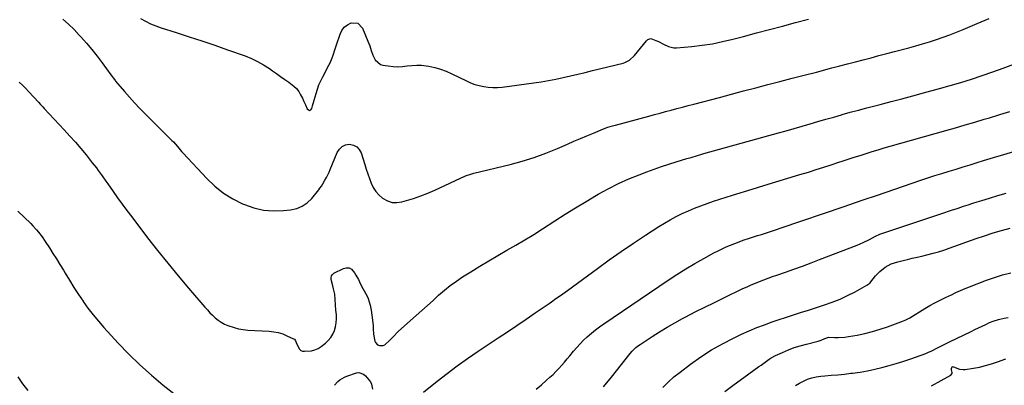
# Model space of a CAD drawing. Units: inches. Extents: x 1942304 to 1947617, y 411207 to 416544.
# Drawn here: x 1946000 to 1946688, y 411685 to 411940 of the extents above; entities that cross this region are included whole.
import ezdxf

# ---------------------------------------------------------------- set-up
doc = ezdxf.new("R2010")
doc.units = ezdxf.units.IN
doc.header["$MEASUREMENT"] = 0
doc.layers.add('7', color=7, linetype='Continuous')
doc.layers.add('8', color=7, linetype='Continuous')

msp = doc.modelspace()

# ---------------------------------------------------------------- linework, layer by layer
at = {"layer": '7', "color": 18}
for points in [[(1946030.23, 411940.69, 1748), (1946034.16, 411937.17, 1748), (1946037.92, 411933.48, 1748), (1946041.57, 411929.67, 1748), (1946042.76, 411928.37, 1748), (1946046.64, 411923.98, 1748), (1946050.43, 411919.52, 1748), (1946054.07, 411914.93, 1748), (1946057.61, 411910.26, 1748), (1946063.73, 411901.93, 1748), (1946066.16, 411898.56, 1748), (1946066.59, 411898.02, 1748), (1946067.03, 411897.49, 1748), (1946073.09, 411890.38, 1748), (1946076.62, 411886.34, 1748), (1946080.22, 411882.37, 1748), (1946083.91, 411878.49, 1748), (1946087.68, 411874.67, 1748), (1946106.37, 411856.17, 1748), (1946107.4, 411855.12, 1748), (1946110.3, 411851.79, 1748), (1946113.15, 411848.42, 1748), (1946114.14, 411847.33, 1748), (1946130.72, 411829.46, 1748), (1946136.32, 411824.14, 1748), (1946142.29, 411819.35, 1748), (1946148.81, 411815.35, 1748), (1946155.71, 411811.88, 1748), (1946157.01, 411811.32, 1748), (1946163.62, 411809.07, 1748), (1946170.34, 411807.51, 1748), (1946177.22, 411806.97, 1748), (1946184.2, 411807.12, 1748), (1946189.26, 411807.62, 1748), (1946193.52, 411808.57, 1748), (1946197.46, 411810.11, 1748), (1946200.92, 411812.55, 1748), (1946204.06, 411815.59, 1748), (1946209.03, 411821.73, 1748), (1946209.77, 411822.69, 1748), (1946210.79, 411824.18, 1748), (1946211.74, 411825.72, 1748), (1946213.27, 411828.3, 1748), (1946214.29, 411830.13, 1748), (1946216.15, 411833.89, 1748), (1946216.98, 411835.82, 1748), (1946221.83, 411847.74, 1748), (1946223.38, 411850.11, 1748), (1946225.28, 411851.94, 1748), (1946227.71, 411852.97, 1748), (1946230.49, 411853.47, 1748), (1946233.22, 411852.87, 1748), (1946235.56, 411851.74, 1748), (1946237.3, 411849.81, 1748), (1946238.64, 411847.36, 1748), (1946241.12, 411839.35, 1748), (1946242.16, 411836.07, 1748), (1946243.25, 411832.8, 1748), (1946244.39, 411829.55, 1748), (1946245.57, 411826.31, 1748), (1946247.03, 411823.27, 1748), (1946248.79, 411820.47, 1748), (1946251.03, 411818.03, 1748), (1946253.57, 411815.82, 1748), (1946257.06, 411813.9, 1748), (1946260.25, 411812.88, 1748), (1946263.6, 411812.75, 1748), (1946267.06, 411813.23, 1748), (1946270.15, 411814.12, 1748), (1946275.21, 411815.69, 1748), (1946280.2, 411817.42, 1748), (1946285.11, 411819.38, 1748), (1946289.96, 411821.49, 1748), (1946311.51, 411831.47, 1748), (1946315.83, 411832.82, 1748), (1946316.57, 411833, 1748), (1946317.3, 411833.18, 1748), (1946342.72, 411839.4, 1748), (1946351.13, 411841.69, 1748), (1946359.46, 411844.26, 1748), (1946367.64, 411847.26, 1748), (1946375.72, 411850.54, 1748), (1946382.73, 411853.59, 1748), (1946387.25, 411855.53, 1748), (1946391.77, 411857.46, 1748), (1946396.31, 411859.36, 1748), (1946400.86, 411861.25, 1748), (1946407.94, 411864.15, 1748), (1946411.01, 411865.28, 1748), (1946414.15, 411866.22, 1748), (1946415.2, 411866.51, 1748), (1946416.25, 411866.8, 1748), (1946439.6, 411873.1, 1748), (1946443.52, 411874.16, 1748), (1946447.43, 411875.21, 1748), (1946451.35, 411876.25, 1748), (1946455.28, 411877.29, 1748), (1946459.2, 411878.33, 1748), (1946463.12, 411879.37, 1748), (1946467.04, 411880.4, 1748), (1946470.97, 411881.44, 1748), (1946488.87, 411886.17, 1748), (1946497.34, 411888.4, 1748), (1946505.81, 411890.62, 1748), (1946514.29, 411892.84, 1748), (1946522.76, 411895.05, 1748), (1946531.24, 411897.25, 1748), (1946539.72, 411899.46, 1748), (1946548.2, 411901.66, 1748), (1946556.67, 411903.87, 1748), (1946567.56, 411906.7, 1748), (1946573.03, 411908.12, 1748), (1946578.51, 411909.55, 1748), (1946583.98, 411910.99, 1748), (1946589.46, 411912.43, 1748), (1946594.93, 411913.87, 1748), (1946600.4, 411915.31, 1748), (1946605.88, 411916.75, 1748), (1946611.35, 411918.18, 1748), (1946621.27, 411920.78, 1748), (1946626.11, 411922.09, 1748), (1946630.94, 411923.47, 1748), (1946635.75, 411924.93, 1748), (1946640.54, 411926.46, 1748), (1946645.29, 411928.08, 1748), (1946650.01, 411929.78, 1748), (1946654.69, 411931.6, 1748), (1946659.34, 411933.49, 1748), (1946669.15, 411937.63, 1748), (1946677.49, 411941.15, 1748)], [(1946084.34, 411941.18, 1746), (1946087.86, 411939.32, 1746), (1946091.45, 411937.61, 1746), (1946095.14, 411936.13, 1746), (1946098.89, 411934.79, 1746), (1946109.32, 411931.46, 1746), (1946118.32, 411928.54, 1746), (1946127.3, 411925.56, 1746), (1946136.26, 411922.51, 1746), (1946145.2, 411919.4, 1746), (1946157.46, 411915.09, 1746), (1946161.92, 411913.3, 1746), (1946166.26, 411911.28, 1746), (1946170.41, 411908.91, 1746), (1946174.44, 411906.3, 1746), (1946176.56, 411904.79, 1746), (1946179.44, 411902.76, 1746), (1946182.33, 411900.73, 1746), (1946185.21, 411898.71, 1746), (1946188.11, 411896.7, 1746), (1946191.58, 411894.05, 1746), (1946193.41, 411892.25, 1746), (1946194.95, 411890.19, 1746), (1946196.3, 411887.97, 1746), (1946197.49, 411885.55, 1746), (1946198.6, 411883.22, 1746), (1946199.66, 411880.86, 1746), (1946200.84, 411878.12, 1746), (1946201.69, 411877.37, 1746), (1946202.52, 411877.07, 1746), (1946203.31, 411877.45, 1746), (1946204.07, 411878.29, 1746), (1946204.69, 411880.32, 1746), (1946205.79, 411884.14, 1746), (1946207.11, 411888.94, 1746), (1946208.03, 411891.94, 1746), (1946209.09, 411894.89, 1746), (1946210.34, 411897.77, 1746), (1946211.72, 411900.59, 1746), (1946215.99, 411908.61, 1746), (1946216.84, 411910.32, 1746), (1946218.33, 411913.84, 1746), (1946218.96, 411915.65, 1746), (1946220.14, 411919.3, 1746), (1946221.35, 411922.94, 1746), (1946223.85, 411930.4, 1746), (1946225.13, 411932.95, 1746), (1946226.77, 411935.15, 1746), (1946228.95, 411936.81, 1746), (1946231.49, 411938.12, 1746), (1946236.23, 411937.91, 1746), (1946239.54, 411934.52, 1746), (1946243.32, 411925.5, 1746), (1946244.56, 411922.22, 1746), (1946245.57, 411918.87, 1746), (1946246.71, 411915.58, 1746), (1946248.37, 411912.39, 1746), (1946252.19, 411909.22, 1746), (1946253.83, 411908.71, 1746), (1946257.54, 411908.09, 1746), (1946260.85, 411907.71, 1746), (1946264.16, 411907.55, 1746), (1946267.48, 411907.72, 1746), (1946270.79, 411908.12, 1746), (1946274.1, 411908.52, 1746), (1946277.41, 411908.7, 1746), (1946280.73, 411908.55, 1746), (1946284.04, 411908.18, 1746), (1946285.84, 411907.89, 1746), (1946290, 411907.02, 1746), (1946294.07, 411905.91, 1746), (1946298.03, 411904.43, 1746), (1946301.91, 411902.71, 1746), (1946312.11, 411897.64, 1746), (1946315.04, 411896.33, 1746), (1946318.03, 411895.21, 1746), (1946321.11, 411894.35, 1746), (1946324.25, 411893.66, 1746), (1946327.43, 411893.26, 1746), (1946330.62, 411893.05, 1746), (1946333.81, 411893.12, 1746), (1946337.01, 411893.39, 1746), (1946359.28, 411896.27, 1746), (1946364.45, 411897.02, 1746), (1946369.6, 411897.88, 1746), (1946374.73, 411898.89, 1746), (1946379.83, 411900, 1746), (1946384.92, 411901.2, 1746), (1946390, 411902.41, 1746), (1946395.09, 411903.63, 1746), (1946400.17, 411904.86, 1746), (1946421.69, 411910.08, 1746), (1946422.83, 411910.43, 1746), (1946426.02, 411912.03, 1746), (1946429.53, 411915.28, 1746), (1946437.98, 411925.72, 1746), (1946438.81, 411926.5, 1746), (1946440.94, 411927.2, 1746), (1946444.54, 411925.88, 1746), (1946446.33, 411925.09, 1746), (1946449.84, 411923.36, 1746), (1946453.38, 411921.61, 1746), (1946457.09, 411920.81, 1746), (1946459.03, 411920.81, 1746), (1946469.59, 411921.75, 1746), (1946476.81, 411922.58, 1746), (1946484, 411923.65, 1746), (1946491.12, 411925.08, 1746), (1946498.19, 411926.76, 1746), (1946505.83, 411928.77, 1746), (1946514.91, 411931.16, 1746), (1946523.99, 411933.55, 1746), (1946533.08, 411935.94, 1746), (1946542.16, 411938.32, 1746), (1946551.24, 411940.73, 1746)], [(1946282.03, 411680.31, 1752), (1946291.66, 411688.02, 1752), (1946298.66, 411693.48, 1752), (1946305.76, 411698.8, 1752), (1946313, 411703.93, 1752), (1946320.33, 411708.93, 1752), (1946334.35, 411718.2, 1752), (1946340.85, 411722.53, 1752), (1946347.35, 411726.89, 1752), (1946353.81, 411731.27, 1752), (1946360.27, 411735.68, 1752), (1946369.92, 411742.32, 1752), (1946371.53, 411743.44, 1752), (1946374.73, 411745.69, 1752), (1946377.91, 411747.98, 1752), (1946381.08, 411750.28, 1752), (1946382.66, 411751.43, 1752), (1946403.65, 411766.73, 1752), (1946411.95, 411772.68, 1752), (1946420.32, 411778.55, 1752), (1946428.78, 411784.28, 1752), (1946437.31, 411789.92, 1752), (1946446.59, 411795.97, 1752), (1946450.57, 411798.43, 1752), (1946454.61, 411800.78, 1752), (1946458.74, 411802.96, 1752), (1946462.94, 411805.02, 1752), (1946467.21, 411806.92, 1752), (1946471.52, 411808.75, 1752), (1946475.88, 411810.45, 1752), (1946480.27, 411812.07, 1752), (1946484.7, 411813.6, 1752), (1946489.14, 411815.09, 1752), (1946493.6, 411816.53, 1752), (1946498.07, 411817.93, 1752), (1946511.71, 411822.1, 1752), (1946520.06, 411824.65, 1752), (1946528.41, 411827.19, 1752), (1946536.76, 411829.73, 1752), (1946545.12, 411832.26, 1752), (1946551.14, 411834.07, 1752), (1946556.48, 411835.71, 1752), (1946561.81, 411837.38, 1752), (1946567.12, 411839.1, 1752), (1946572.43, 411840.84, 1752), (1946574.69, 411841.6, 1752), (1946578.86, 411842.98, 1752), (1946583.04, 411844.35, 1752), (1946587.22, 411845.69, 1752), (1946591.41, 411847.03, 1752), (1946595.61, 411848.33, 1752), (1946599.82, 411849.6, 1752), (1946604.04, 411850.84, 1752), (1946608.26, 411852.06, 1752), (1946647.1, 411863.03, 1752), (1946653.85, 411864.95, 1752), (1946660.58, 411866.9, 1752), (1946667.31, 411868.88, 1752), (1946674.02, 411870.89, 1752), (1946677.71, 411872, 1752), (1946684.82, 411874.14, 1752), (1946691.94, 411876.28, 1752)], [(1946360.95, 411682.39, 1754), (1946364.49, 411685.4, 1754), (1946367.97, 411688.48, 1754), (1946370.51, 411690.8, 1754), (1946372.64, 411692.81, 1754), (1946374.72, 411694.86, 1754), (1946376.74, 411696.99, 1754), (1946378.71, 411699.16, 1754), (1946380.63, 411701.37, 1754), (1946382.54, 411703.59, 1754), (1946384.43, 411705.84, 1754), (1946387, 411708.93, 1754), (1946389.27, 411711.56, 1754), (1946391.6, 411714.12, 1754), (1946394.04, 411716.59, 1754), (1946396.54, 411718.99, 1754), (1946399.49, 411721.6, 1754), (1946402.28, 411723.91, 1754), (1946405.17, 411726.09, 1754), (1946408.13, 411728.18, 1754), (1946453.2, 411758.61, 1754), (1946459.28, 411762.58, 1754), (1946465.42, 411766.43, 1754), (1946471.67, 411770.1, 1754), (1946477.99, 411773.66, 1754), (1946485.13, 411777.54, 1754), (1946487.96, 411779.02, 1754), (1946490.82, 411780.44, 1754), (1946493.73, 411781.77, 1754), (1946496.66, 411783.04, 1754), (1946499.63, 411784.23, 1754), (1946502.62, 411785.37, 1754), (1946505.63, 411786.43, 1754), (1946509.93, 411787.87, 1754), (1946512.71, 411788.76, 1754), (1946515.5, 411789.65, 1754), (1946518.28, 411790.52, 1754), (1946521.07, 411791.39, 1754), (1946523.86, 411792.27, 1754), (1946526.64, 411793.17, 1754), (1946529.42, 411794.08, 1754), (1946532.18, 411795.02, 1754), (1946576.1, 411810.03, 1754), (1946583.43, 411812.53, 1754), (1946590.76, 411815.03, 1754), (1946598.09, 411817.52, 1754), (1946605.42, 411820.01, 1754), (1946629.77, 411828.27, 1754), (1946634.66, 411829.91, 1754), (1946639.55, 411831.52, 1754), (1946644.46, 411833.09, 1754), (1946649.37, 411834.63, 1754), (1946654.3, 411836.15, 1754), (1946659.22, 411837.67, 1754), (1946664.15, 411839.18, 1754), (1946669.08, 411840.68, 1754), (1946673.41, 411842, 1754), (1946680.51, 411844.15, 1754), (1946687.6, 411846.3, 1754), (1946694.7, 411848.45, 1754)], [(1946408.02, 411684, 1756), (1946413.53, 411690.87, 1756), (1946426.5, 411707.28, 1756), (1946428.04, 411709.1, 1756), (1946430.6, 411711.6, 1756), (1946432.46, 411713.07, 1756), (1946433.44, 411713.74, 1756), (1946441.84, 411719.17, 1756), (1946447.08, 411722.46, 1756), (1946452.37, 411725.66, 1756), (1946457.75, 411728.72, 1756), (1946463.17, 411731.7, 1756), (1946465.44, 411732.9, 1756), (1946472.06, 411736.36, 1756), (1946478.71, 411739.76, 1756), (1946485.4, 411743.08, 1756), (1946492.12, 411746.34, 1756), (1946505.33, 411752.65, 1756), (1946508.22, 411753.99, 1756), (1946511.14, 411755.3, 1756), (1946514.08, 411756.54, 1756), (1946517.04, 411757.74, 1756), (1946520.02, 411758.89, 1756), (1946523.01, 411760.02, 1756), (1946526.01, 411761.1, 1756), (1946529.03, 411762.15, 1756), (1946535.01, 411764.2, 1756), (1946541.02, 411766.3, 1756), (1946547, 411768.44, 1756), (1946552.96, 411770.66, 1756), (1946558.9, 411772.92, 1756), (1946585.08, 411783.08, 1756), (1946589.47, 411784.93, 1756), (1946593.75, 411787.03, 1756), (1946597.98, 411789.24, 1756), (1946600.91, 411790.61, 1756), (1946602.43, 411791.17, 1756), (1946645.02, 411805.39, 1756), (1946646.36, 411805.83, 1756), (1946649.03, 411806.71, 1756), (1946651.71, 411807.59, 1756), (1946654.38, 411808.46, 1756), (1946655.72, 411808.9, 1756), (1946659.47, 411810.14, 1756), (1946662.68, 411811.19, 1756), (1946665.9, 411812.22, 1756), (1946669.13, 411813.24, 1756), (1946672.35, 411814.25, 1756), (1946677.63, 411815.89, 1756), (1946683.51, 411817.66, 1756), (1946689.41, 411819.38, 1756)], [(1945998.7, 411806.66, 1752), (1946007.64, 411798.02, 1752), (1946009.07, 411796.59, 1752), (1946011.81, 411793.62, 1752), (1946013.12, 411792.08, 1752), (1946015.59, 411788.88, 1752), (1946017.88, 411785.55, 1752), (1946020.7, 411781.17, 1752), (1946023.2, 411777.27, 1752), (1946025.67, 411773.36, 1752), (1946028.1, 411769.42, 1752), (1946030.52, 411765.47, 1752), (1946031.75, 411763.42, 1752), (1946034.8, 411758.46, 1752), (1946037.9, 411753.53, 1752), (1946041.08, 411748.65, 1752), (1946044.3, 411743.8, 1752), (1946044.32, 411743.76, 1752), (1946047.7, 411739, 1752), (1946051.21, 411734.35, 1752), (1946054.93, 411729.85, 1752), (1946058.78, 411725.47, 1752), (1946068.67, 411714.7, 1752), (1946076.16, 411706.92, 1752), (1946083.89, 411699.38, 1752), (1946091.97, 411692.21, 1752), (1946100.27, 411685.29, 1752), (1946111.85, 411676.1, 1752)], [(1946449.3, 411683.56, 1758), (1946453.11, 411687.43, 1758), (1946457.17, 411691.03, 1758), (1946461.4, 411694.45, 1758), (1946468.69, 411699.94, 1758), (1946475.9, 411705.04, 1758), (1946483.3, 411709.83, 1758), (1946490.98, 411714.17, 1758), (1946498.85, 411718.19, 1758), (1946504.36, 411720.8, 1758), (1946509.65, 411723.19, 1758), (1946514.99, 411725.44, 1758), (1946520.41, 411727.49, 1758), (1946525.89, 411729.41, 1758), (1946540.08, 411734.08, 1758), (1946545.63, 411735.9, 1758), (1946551.19, 411737.72, 1758), (1946556.75, 411739.52, 1758), (1946562.32, 411741.31, 1758), (1946567.82, 411743.25, 1758), (1946573.23, 411745.4, 1758), (1946578.51, 411747.85, 1758), (1946583.71, 411750.5, 1758), (1946591.98, 411755.04, 1758), (1946594.02, 411756.51, 1758), (1946596.35, 411759.51, 1758), (1946597.93, 411761.53, 1758), (1946600.96, 411764.71, 1758), (1946604.64, 411767.74, 1758), (1946608.9, 411769.89, 1758), (1946613.51, 411771.42, 1758), (1946618.21, 411772.62, 1758), (1946620.27, 411773.07, 1758), (1946623.67, 411773.83, 1758), (1946627.07, 411774.6, 1758), (1946630.47, 411775.39, 1758), (1946633.86, 411776.2, 1758), (1946638.33, 411777.34, 1758), (1946642.04, 411778.39, 1758), (1946645.72, 411779.55, 1758), (1946649.37, 411780.8, 1758), (1946668.29, 411787.56, 1758), (1946674.18, 411789.58, 1758), (1946680.11, 411791.51, 1758), (1946686.08, 411793.28, 1758), (1946692.08, 411794.95, 1758)], [(1946542.15, 411685, 1762), (1946544.87, 411686.63, 1762), (1946547.67, 411688.15, 1762), (1946550.57, 411689.4, 1762), (1946553.54, 411690.42, 1762), (1946556.6, 411691.09, 1762), (1946559.73, 411691.53, 1762), (1946562.52, 411691.76, 1762), (1946567.09, 411692.16, 1762), (1946571.66, 411692.58, 1762), (1946576.22, 411693.05, 1762), (1946580.79, 411693.54, 1762), (1946582.04, 411693.68, 1762), (1946587.21, 411694.38, 1762), (1946592.34, 411695.25, 1762), (1946597.43, 411696.36, 1762), (1946602.49, 411697.62, 1762), (1946607.56, 411699.02, 1762), (1946612.37, 411700.4, 1762), (1946617.15, 411701.86, 1762), (1946621.89, 411703.44, 1762), (1946626.61, 411705.09, 1762), (1946633.16, 411707.47, 1762), (1946634.57, 411708.02, 1762), (1946637.35, 411709.21, 1762), (1946641.41, 411711.24, 1762), (1946645.54, 411713.37, 1762), (1946648.31, 411714.76, 1762), (1946649.7, 411715.44, 1762), (1946664.94, 411722.85, 1762), (1946667.46, 411724.07, 1762), (1946669.98, 411725.29, 1762), (1946672.5, 411726.5, 1762), (1946675.02, 411727.71, 1762), (1946677.69, 411728.98, 1762), (1946680.12, 411730.02, 1762), (1946683.89, 411731.22, 1762), (1946687.92, 411732.04, 1762), (1946690.67, 411732.54, 1762)], [(1946637.1, 411684.74, 1764), (1946650.65, 411692.35, 1764), (1946651.54, 411693.41, 1764), (1946651.62, 411694.07, 1764), (1946651.13, 411695.91, 1764), (1946651.13, 411696.86, 1764), (1946651.57, 411698.01, 1764), (1946651.73, 411698.14, 1764), (1946651.92, 411698.21, 1764), (1946652.39, 411698.18, 1764), (1946656.61, 411696.48, 1764), (1946659.35, 411696.11, 1764), (1946660.76, 411696.2, 1764), (1946666.47, 411697.13, 1764), (1946670.73, 411697.94, 1764), (1946674.94, 411698.9, 1764), (1946679.09, 411700.11, 1764), (1946683.2, 411701.47, 1764), (1946688.97, 411703.56, 1764)], [(1945998.57, 411691.13, 1754), (1946002, 411686.24, 1754), (1946005.62, 411681.49, 1754)], [(1946219.95, 411685.18, 1752), (1946222.22, 411687.89, 1752), (1946223.7, 411688.98, 1752), (1946226.89, 411690.77, 1752), (1946228.6, 411691.47, 1752), (1946235.38, 411693.83, 1752), (1946237.06, 411694.09, 1752), (1946240.25, 411692.91, 1752), (1946241.56, 411691.76, 1752), (1946244, 411689.1, 1752), (1946245.06, 411687.62, 1752), (1946245.86, 411686.06, 1752), (1946246.46, 411682.54, 1752)]]:
    msp.add_polyline3d(points, dxfattribs=at)
at = {"layer": '8', "color": 18}
for points in [[(1945999.52, 411896.86, 1750), (1946001.93, 411894.72, 1750), (1946004.23, 411892.46, 1750), (1946006.46, 411890.13, 1750), (1946013.14, 411882.79, 1750), (1946014.61, 411881.17, 1750), (1946016.08, 411879.55, 1750), (1946017.07, 411878.49, 1750), (1946031.16, 411863.45, 1750), (1946035.07, 411859.18, 1750), (1946038.91, 411854.86, 1750), (1946042.65, 411850.45, 1750), (1946046.32, 411845.98, 1750), (1946050.72, 411840.51, 1750), (1946053.53, 411836.92, 1750), (1946054.89, 411835.1, 1750), (1946057.56, 411831.41, 1750), (1946060.19, 411827.69, 1750), (1946061.5, 411825.83, 1750), (1946065.21, 411820.51, 1750), (1946068.39, 411816, 1750), (1946071.62, 411811.53, 1750), (1946074.91, 411807.09, 1750), (1946078.23, 411802.69, 1750), (1946089.34, 411788.19, 1750), (1946096.31, 411779.24, 1750), (1946103.39, 411770.37, 1750), (1946110.62, 411761.63, 1750), (1946117.95, 411752.96, 1750), (1946129.35, 411739.73, 1750), (1946131.1, 411737.78, 1750), (1946132.89, 411735.88, 1750), (1946134.75, 411734.04, 1750), (1946136.67, 411732.25, 1750), (1946138.69, 411730.63, 1750), (1946140.82, 411729.17, 1750), (1946143.09, 411727.95, 1750), (1946145.47, 411726.9, 1750), (1946149.77, 411725.43, 1750), (1946152.9, 411724.62, 1750), (1946156.09, 411724.09, 1750), (1946159.32, 411723.76, 1750), (1946174.31, 411722.91, 1750), (1946177.52, 411722.54, 1750), (1946180.67, 411721.95, 1750), (1946183.74, 411721, 1750), (1946186.75, 411719.82, 1750), (1946191.32, 411717.72, 1750), (1946191.92, 411717.34, 1750), (1946192.79, 411716.31, 1750), (1946193.27, 411714.94, 1750), (1946194.08, 411712.86, 1750), (1946195.51, 411710.43, 1750), (1946196.46, 411709.58, 1750), (1946197.64, 411709.12, 1750), (1946198.97, 411708.9, 1750), (1946203.79, 411709.24, 1750), (1946206.22, 411709.85, 1750), (1946208.49, 411710.91, 1750), (1946210.65, 411712.27, 1750), (1946213.56, 411714.54, 1750), (1946215.59, 411716.43, 1750), (1946217.36, 411718.5, 1750), (1946218.75, 411720.85, 1750), (1946219.89, 411723.37, 1750), (1946220.64, 411726.07, 1750), (1946221.16, 411728.8, 1750), (1946221.33, 411731.57, 1750), (1946221.26, 411734.37, 1750), (1946220.98, 411737.56, 1750), (1946220.69, 411741.35, 1750), (1946220.49, 411745.14, 1750), (1946220.11, 411748.89, 1750), (1946219.3, 411752.46, 1750), (1946218.71, 411754.53, 1750), (1946217.55, 411758.96, 1750), (1946217.51, 411760.3, 1750), (1946217.78, 411761.5, 1750), (1946218.5, 411762.49, 1750), (1946219.53, 411763.34, 1750), (1946226.18, 411766.79, 1750), (1946228.21, 411767.28, 1750), (1946230.1, 411767.21, 1750), (1946231.75, 411766.31, 1750), (1946234.04, 411763.61, 1750), (1946234.95, 411762.1, 1750), (1946236.63, 411759.01, 1750), (1946238.17, 411755.84, 1750), (1946239.78, 411752.71, 1750), (1946240.62, 411751.16, 1750), (1946243.02, 411746.9, 1750), (1946243.56, 411745.81, 1750), (1946244.94, 411741.18, 1750), (1946245.52, 411737.57, 1750), (1946246.41, 411730.71, 1750), (1946246.86, 411726.63, 1750), (1946247.02, 411724.58, 1750), (1946247.25, 411720.91, 1750), (1946248.07, 411716.05, 1750), (1946248.56, 411715.01, 1750), (1946250.11, 411713.53, 1750), (1946251.43, 411713.02, 1750), (1946253.92, 411713.04, 1750), (1946255.04, 411713.53, 1750), (1946258.71, 411716.7, 1750), (1946261.64, 411719.81, 1750), (1946263.82, 411722.14, 1750), (1946264.6, 411722.87, 1750), (1946277.01, 411733.82, 1750), (1946280.97, 411737.34, 1750), (1946284.92, 411740.88, 1750), (1946288.84, 411744.44, 1750), (1946292.74, 411748.02, 1750), (1946296.73, 411751.5, 1750), (1946300.83, 411754.83, 1750), (1946305.11, 411757.92, 1750), (1946309.51, 411760.86, 1750), (1946315.3, 411764.5, 1750), (1946321.51, 411768.34, 1750), (1946327.76, 411772.12, 1750), (1946334.06, 411775.79, 1750), (1946340.41, 411779.41, 1750), (1946346.74, 411783.03, 1750), (1946353.03, 411786.74, 1750), (1946359.25, 411790.56, 1750), (1946365.41, 411794.47, 1750), (1946373.82, 411799.92, 1750), (1946381.08, 411804.54, 1750), (1946388.38, 411809.09, 1750), (1946395.74, 411813.54, 1750), (1946403.14, 411817.92, 1750), (1946404.3, 411818.59, 1750), (1946411.24, 411822.4, 1750), (1946418.3, 411825.97, 1750), (1946425.53, 411829.2, 1750), (1946432.86, 411832.18, 1750), (1946438.19, 411834.2, 1750), (1946443.29, 411836.07, 1750), (1946448.42, 411837.87, 1750), (1946453.59, 411839.56, 1750), (1946458.77, 411841.17, 1750), (1946466.23, 411843.4, 1750), (1946469.19, 411844.29, 1750), (1946473.63, 411845.63, 1750), (1946476.6, 411846.49, 1750), (1946478.09, 411846.91, 1750), (1946530.12, 411861.35, 1750), (1946535.66, 411862.9, 1750), (1946541.19, 411864.46, 1750), (1946546.72, 411866.05, 1750), (1946552.25, 411867.65, 1750), (1946557.77, 411869.26, 1750), (1946563.29, 411870.86, 1750), (1946568.82, 411872.45, 1750), (1946574.35, 411874.04, 1750), (1946574.69, 411874.14, 1750), (1946580.39, 411875.74, 1750), (1946586.11, 411877.31, 1750), (1946591.83, 411878.84, 1750), (1946597.57, 411880.33, 1750), (1946601.27, 411881.27, 1750), (1946608.86, 411883.23, 1750), (1946616.45, 411885.21, 1750), (1946624.02, 411887.22, 1750), (1946631.59, 411889.26, 1750), (1946642.71, 411892.29, 1750), (1946650.22, 411894.42, 1750), (1946657.69, 411896.63, 1750), (1946665.12, 411898.99, 1750), (1946672.53, 411901.45, 1750), (1946679.89, 411904.01, 1750), (1946687.25, 411906.62, 1750), (1946694.57, 411909.29, 1750)], [(1946492.64, 411680.87, 1760), (1946499.28, 411685.8, 1760), (1946505.97, 411690.66, 1760), (1946516.58, 411698.27, 1760), (1946517.99, 411699.29, 1760), (1946520.8, 411701.35, 1760), (1946523.61, 411703.38, 1760), (1946525.07, 411704.31, 1760), (1946528.14, 411705.93, 1760), (1946533.03, 411708.19, 1760), (1946537.09, 411709.92, 1760), (1946541.22, 411711.49, 1760), (1946545.43, 411712.8, 1760), (1946549.7, 411713.96, 1760), (1946557.88, 411715.9, 1760), (1946559.95, 411716.62, 1760), (1946562.58, 411717.91, 1760), (1946565.49, 411718.74, 1760), (1946569.51, 411718.55, 1760), (1946571.9, 411718.5, 1760), (1946576.66, 411718.79, 1760), (1946579.03, 411719.15, 1760), (1946585.18, 411720.29, 1760), (1946590.58, 411721.43, 1760), (1946595.94, 411722.74, 1760), (1946601.22, 411724.32, 1760), (1946606.46, 411726.07, 1760), (1946617.68, 411730.13, 1760), (1946618.8, 411730.57, 1760), (1946621.47, 411731.97, 1760), (1946621.99, 411732.28, 1760), (1946632.44, 411738.72, 1760), (1946635.95, 411740.8, 1760), (1946639.51, 411742.79, 1760), (1946643.13, 411744.66, 1760), (1946646.8, 411746.44, 1760), (1946651.06, 411748.42, 1760), (1946654.21, 411749.88, 1760), (1946657.38, 411751.31, 1760), (1946660.57, 411752.7, 1760), (1946663.8, 411753.99, 1760), (1946675.49, 411758.51, 1760), (1946681.12, 411760.5, 1760), (1946686.81, 411762.29, 1760), (1946692.6, 411763.75, 1760)]]:
    msp.add_polyline3d(points, dxfattribs=at)

doc.saveas('drawing.dxf')
